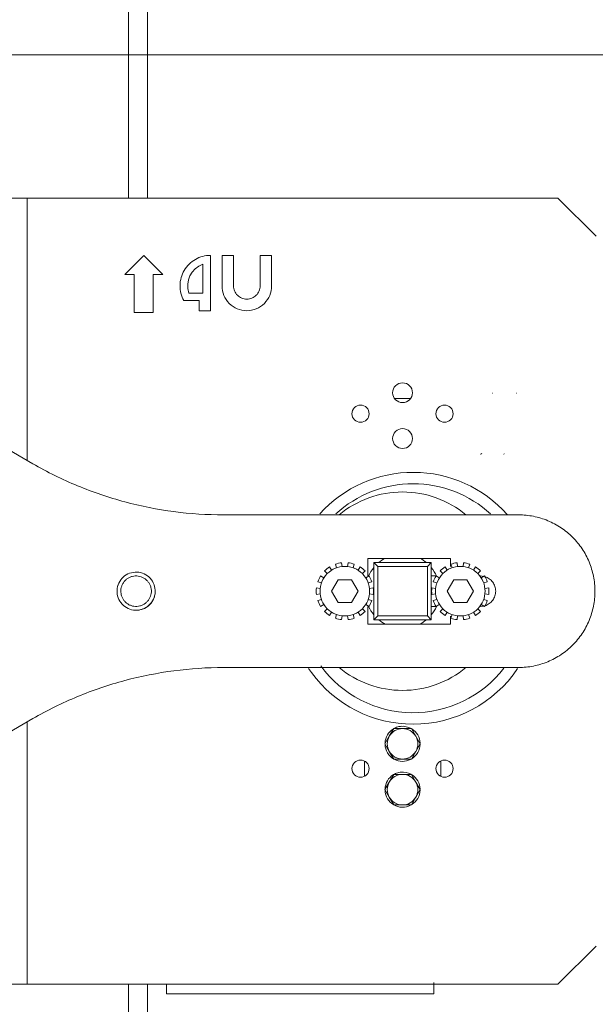
# Model space of a CAD drawing. Units: millimetres. Extents: x 0 to 210, y 0 to 297.
# Drawn here: x 169 to 171, y 120 to 124 of the extents above; entities that cross this region are included whole.
import ezdxf
from ezdxf.lldxf.tags import DXFTag

# ---------------------------------------------------------------- set-up
doc = ezdxf.new("R2010")
doc.units = ezdxf.units.MM
doc.layers.add('ENOR_muro', color=140, linetype='Continuous', lineweight=0)
doc.layers.add('ENOR_ptasycabina', color=125, linetype='Continuous', lineweight=0)
tags = doc.linetypes.add('HIDDEN2', pattern=[0.1875, 0.125, -0.0625]).pattern_tags.tags
tags[6:7] = [DXFTag(74, 4), DXFTag(75, 0), DXFTag(340, '0'), DXFTag(46, 0.0), DXFTag(50, 0.0), DXFTag(44, 0.0), DXFTag(45, 0.0)]
tags[4:5] = [DXFTag(74, 4), DXFTag(75, 0), DXFTag(340, '0'), DXFTag(46, 0.0), DXFTag(50, 0.0), DXFTag(44, 0.0), DXFTag(45, 0.0)]

# ---------------------------------------------------------------- blocks, each defined once
blk = doc.blocks.new('MA_1310_2AA_SEC')
at = {"layer": 'ENOR_ptasycabina', "ltscale": 508}
for p, q in [((1.24499999999361, 6.135715057302512), (1.24499999999361, 6.316215057302998)), ((1.249999999993548, 6.135715057302512), (1.249999999993548, 6.316215057302998)), ((1.214499999993677, 6.135715057302512), (1.218499999993668, 6.135715057302512)), ((1.218499999993668, 6.135715057302512), (1.226499999993393, 6.135715057302512)), ((1.218499999993668, 6.135715057302512), (1.218499999993668, 6.066942690200904)), ((1.357499999993621, 6.135715057302512), (1.226499999993393, 6.135715057302512)), ((1.36749999999347, 6.125715057304021), (1.357499999993621, 6.135715057302512)), ((1.24399999999369, 6.115715057303895), (1.2489999999936, 6.120715057303002)), ((1.2489999999936, 6.120715057303002), (1.253999999993539, 6.115715057303895)), ((1.266499999993641, 6.120715057303002), (1.266499999993641, 6.106215057303871)), ((1.269499999993684, 6.120715057303002), (1.272499999993499, 6.120715057303002)), ((1.269499999993684, 6.112715057303284), (1.269499999993684, 6.120715057303002)), ((1.272499999993499, 6.120715057303002), (1.272499999993499, 6.112715057303284)), ((1.279499999993561, 6.120715057303002), (1.282499999993604, 6.120715057303002)), ((1.279499999993561, 6.112715057303284), (1.279499999993561, 6.120715057303002)), ((1.282499999993604, 6.120715057303002), (1.282499999993604, 6.112715057303284)), ((1.26449999999349, 6.118371911552821), (1.26449999999349, 6.110842073956881)), ((1.246499999993375, 6.115715057303895), (1.24399999999369, 6.115715057303895)), ((1.246499999993375, 6.105715057303769), (1.246499999993375, 6.115715057303895)), ((1.25149999999357, 6.115715057303895), (1.25149999999357, 6.105715057303769)), ((1.253999999993539, 6.115715057303895), (1.25149999999357, 6.115715057303895)), ((1.26449999999349, 6.110842073956881), (1.260799830401083, 6.110842073956881)), ((1.26349999999357, 6.108842073956474), (1.259499999993579, 6.108842073956474)), ((1.26349999999357, 6.106215057303871), (1.26349999999357, 6.108842073956474)), ((1.25149999999357, 6.105715057303769), (1.246499999993375, 6.105715057303769)), ((1.266499999993641, 6.106215057303871), (1.26349999999357, 6.106215057303871)), ((1.314735358840153, 6.083215057302731), (1.318864641147144, 6.083215057302731)), ((1.219937902286432, 6.066112516924747), (1.19905451608355, 6.078169545570198)), ((1.347198155846769, 6.052715057303885), (1.269937902286529, 6.052715057303885)), ((1.299528186090811, 6.03885029895018), (1.299197907028969, 6.039794182281639)), ((1.300835266422752, 6.040167898876732), (1.30094723089897, 6.039174186668149)), ((1.302402769088161, 6.039174186668149), (1.302514733564379, 6.040167898876732)), ((1.304152092958418, 6.039794182281639), (1.30382181389632, 6.03885029895018)), ((1.307698155846623, 6.041315057302654), (1.32939815584669, 6.041315057302654)), ((1.307698155846623, 6.036715057304171), (1.307698155846623, 6.041315057302654)), ((1.309299999993613, 6.040215057302973), (1.310299999993561, 6.039215057302769)), ((1.310570032096621, 6.040215057302973), (1.309299999993613, 6.040215057302973)), ((1.309299999993613, 6.040215057302973), (1.309299999993613, 6.038945025200789)), ((1.310570052711967, 6.040215057302973), (1.32302994727533, 6.040215057302973)), ((1.3242999999934, 6.040215057302973), (1.323029967890932, 6.040215057302973)), ((1.3242999999934, 6.040215057302973), (1.32329999999348, 6.039215057302769)), ((1.3242999999934, 6.038945025200789), (1.3242999999934, 6.040215057302973)), ((1.32939815584669, 6.041315057302654), (1.32939815584669, 6.039200428906312)), ((1.329778186090977, 6.03885029895018), (1.329447907029135, 6.039794182281639)), ((1.331085266422633, 6.040167898876732), (1.331197230898852, 6.039174186668149)), ((1.332652769088327, 6.039174186668149), (1.332764733564545, 6.040167898876732)), ((1.334402092958044, 6.039794182281639), (1.334071813896202, 6.03885029895018)), ((1.297078805915959, 6.037311251381105), (1.296371699134767, 6.038018358162297)), ((1.297684759419553, 6.039065488798315), (1.298216791496174, 6.038218764597602)), ((1.305133208490957, 6.038218764597602), (1.305665240567578, 6.039065488798315)), ((1.306978300852364, 6.038018358162297), (1.306271194071456, 6.037311251381105)), ((1.309299999993613, 6.02648511002235), (1.309299999993613, 6.038945004584363)), ((1.310299999993561, 6.039215057302769), (1.310299999993561, 6.026215057303943)), ((1.32329999999348, 6.039215057302769), (1.310299999993561, 6.039215057302769)), ((1.32329999999348, 6.026215057303943), (1.32329999999348, 6.039215057302769)), ((1.3242999999934, 6.038945004584363), (1.3242999999934, 6.02648511002235)), ((1.32732880591584, 6.037311251381105), (1.326621699134648, 6.038018358162297)), ((1.327934759419719, 6.039065488798315), (1.328466791496339, 6.038218764597602)), ((1.335383208490839, 6.038218764597602), (1.335915240567459, 6.039065488798315)), ((1.33722830085253, 6.038018358162297), (1.336521194071338, 6.037311251381105)), ((1.295539758346592, 6.034861871205429), (1.294595875016512, 6.035192150268358)), ((1.295324568499552, 6.036705297876686), (1.296171292698631, 6.036173265800606)), ((1.299942949186061, 6.035715057303968), (1.298210898378414, 6.032715057303356)), ((1.30340705080107, 6.035715057303968), (1.299942949186061, 6.035715057303968)), ((1.305139101608717, 6.032715057303356), (1.30340705080107, 6.035715057303968)), ((1.307178707288756, 6.036173265800606), (1.308025431487835, 6.036705297876686)), ((1.308754124970903, 6.035192150268358), (1.307810241640539, 6.034861871205429)), ((1.3242999999934, 6.036715057304171), (1.325691709615342, 6.036715057304171)), ((1.325789758346502, 6.034861871205429), (1.324845875016138, 6.035192150268358)), ((1.325568375953765, 6.036965057303405), (1.325574964380934, 6.036965057303405)), ((1.325574568499178, 6.036705297876686), (1.326421292698797, 6.036173265800606)), ((1.330192949185943, 6.035715057303968), (1.32846089837858, 6.032715057303356)), ((1.333657050801236, 6.035715057303968), (1.330192949185943, 6.035715057303968)), ((1.335389101608598, 6.032715057303356), (1.333657050801236, 6.035715057303968)), ((1.337198155846636, 6.036715057304171), (1.338119710702074, 6.036607452022778)), ((1.337428707288382, 6.036173265800606), (1.338275431488, 6.036705297876686)), ((1.339004124971041, 6.035192150268358), (1.338060241640676, 6.034861871205429)), ((1.294222158419245, 6.033554790874859), (1.295215870629193, 6.033442826398094)), ((1.298210898378414, 6.032715057303356), (1.299942949186061, 6.029715057302745)), ((1.30340705080107, 6.029715057302745), (1.305139101608717, 6.032715057303356)), ((1.308134129357938, 6.033442826398094), (1.309127841567886, 6.033554790874859)), ((1.324472158419383, 6.033554790874859), (1.32546587062933, 6.033442826398094)), ((1.32846089837858, 6.032715057303356), (1.330192949185943, 6.029715057302745)), ((1.333657050801236, 6.029715057302745), (1.335389101608598, 6.032715057303356)), ((1.338384129357848, 6.033442826398094), (1.339377841567796, 6.033554790874859)), ((1.295215870629193, 6.031987288208619), (1.294222158419245, 6.031875323731853)), ((1.294595875016512, 6.030237964338355), (1.295539758346592, 6.030568243401284)), ((1.299942949186061, 6.029715057302745), (1.30340705080107, 6.029715057302745)), ((1.307810241640539, 6.030568243401284), (1.308754124970903, 6.030237964338355)), ((1.309127841567886, 6.031875323731853), (1.308134129357938, 6.031987288208619)), ((1.32546587062933, 6.031987288208619), (1.324472158419383, 6.031875323731853)), ((1.324845875016138, 6.030237964338355), (1.325789758346502, 6.030568243401284)), ((1.330192949185943, 6.029715057302745), (1.333657050801236, 6.029715057302745)), ((1.338060241640676, 6.030568243401284), (1.339004124971041, 6.030237964338355)), ((1.339377841567796, 6.031875323731853), (1.338384129357848, 6.031987288208619)), ((1.296171292698631, 6.029256848806106), (1.295324568499552, 6.028724816730026)), ((1.296371699134767, 6.027411756444415), (1.297078805915959, 6.028118863225608)), ((1.298216791496174, 6.027211350009111), (1.297684759419553, 6.026364625808398)), ((1.305665240567578, 6.026364625808398), (1.305133208490957, 6.027211350009111)), ((1.306271194071456, 6.028118863225608), (1.306978300852364, 6.027411756444415)), ((1.308025431487835, 6.028724816730026), (1.307178707288756, 6.029256848806106)), ((1.307698155846623, 6.024115057304058), (1.307698155846623, 6.028715057302541)), ((1.325691709615342, 6.028715057302541), (1.3242999999934, 6.028715057302541)), ((1.325574964380934, 6.028465057303308), (1.325568375953765, 6.028465057303308)), ((1.326421292698797, 6.029256848806106), (1.325574568499178, 6.028724816730026)), ((1.326621699134648, 6.027411756444415), (1.32732880591584, 6.028118863225608)), ((1.328466791496339, 6.027211350009111), (1.327934759419719, 6.026364625808398)), ((1.335915240567459, 6.026364625808398), (1.335383208490839, 6.027211350009111)), ((1.336521194071338, 6.028118863225608), (1.33722830085253, 6.027411756444415)), ((1.338119710702074, 6.028822662583934), (1.337198155846636, 6.028715057302541)), ((1.338275431488, 6.028724816730026), (1.337428707288382, 6.029256848806106)), ((1.299197907028969, 6.025635932326985), (1.299528186090811, 6.026579815656532)), ((1.30094723089897, 6.026255927938564), (1.300835266422752, 6.025262215729981)), ((1.302514733564379, 6.025262215729981), (1.302402769088161, 6.026255927938564)), ((1.30382181389632, 6.026579815656532), (1.304152092958418, 6.025635932326985)), ((1.309299999993613, 6.026485089405924), (1.309299999993613, 6.02521505730374)), ((1.309299999993613, 6.02521505730374), (1.310299999993561, 6.026215057303943)), ((1.309299999993613, 6.02521505730374), (1.310570032096621, 6.02521505730374)), ((1.310299999993561, 6.026215057303943), (1.32329999999348, 6.026215057303943)), ((1.32302994727533, 6.02521505730374), (1.310570052711967, 6.02521505730374)), ((1.323029967890932, 6.02521505730374), (1.3242999999934, 6.02521505730374)), ((1.32329999999348, 6.026215057303943), (1.3242999999934, 6.02521505730374)), ((1.3242999999934, 6.02521505730374), (1.3242999999934, 6.026485089405924)), ((1.32939815584669, 6.026199031607121), (1.32939815584669, 6.024115057304058)), ((1.329447907029135, 6.025635932326985), (1.329778186090977, 6.026579815656532)), ((1.331197230898852, 6.026255927938564), (1.331085266422633, 6.025262215729981)), ((1.332764733564545, 6.025262215729981), (1.332652769088327, 6.026255927938564)), ((1.334071813896202, 6.026579815656532), (1.334402092958044, 6.025635932326985)), ((1.32939815584669, 6.024115057304058), (1.307698155846623, 6.024115057304058)), ((1.269937902286529, 6.012715057302827), (1.347198155846769, 6.012715057302827)), ((1.29294963850981, 6.011366506734973), (1.292158301474501, 6.012447573308691)), ((1.19905451608355, 5.987260569036515), (1.219937902286432, 5.999317597681966)), ((1.218499999993668, 5.998487424405809), (1.218499999993668, 5.9297150573042)), ((1.314490598917018, 5.99671505730339), (1.313335898378512, 5.994715057302983)), ((1.31679999999352, 5.99671505730339), (1.314490598917018, 5.99671505730339)), ((1.319109401070278, 5.99671505730339), (1.31679999999352, 5.99671505730339)), ((1.320264101608785, 5.994715057302983), (1.319109401070278, 5.99671505730339)), ((1.313335898378512, 5.994715057302983), (1.312181197839976, 5.99271505730421)), ((1.321418802147036, 5.99271505730421), (1.320264101608785, 5.994715057302983)), ((1.312181197839976, 5.99271505730421), (1.313335898378512, 5.990715057303802)), ((1.320264101608785, 5.990715057303802), (1.321418802147036, 5.99271505730421)), ((1.306799999993643, 5.988200934625908), (1.306799999993643, 5.984229179979863)), ((1.313335898378512, 5.990715057303802), (1.314490598917018, 5.988715057303395)), ((1.314490598917018, 5.988715057303395), (1.31679999999352, 5.988715057303395)), ((1.31679999999352, 5.988715057303395), (1.319109401070278, 5.988715057303395)), ((1.319109401070278, 5.988715057303395), (1.320264101608785, 5.990715057303802)), ((1.326799999993625, 5.988200934625908), (1.326799999993625, 5.984229179979863)), ((1.314490598917018, 5.98471505730258), (1.313335898378512, 5.982715057304084)), ((1.31679999999352, 5.98471505730258), (1.314490598917018, 5.98471505730258)), ((1.319109401070278, 5.98471505730258), (1.31679999999352, 5.98471505730258)), ((1.320264101608785, 5.982715057304084), (1.319109401070278, 5.98471505730258)), ((1.313335898378512, 5.982715057304084), (1.312181197839976, 5.980715057303676)), ((1.312181197839976, 5.980715057303676), (1.313335898378512, 5.978715057303269)), ((1.321418802147036, 5.980715057303676), (1.320264101608785, 5.982715057304084)), ((1.320264101608785, 5.978715057303269), (1.321418802147036, 5.980715057303676)), ((1.313335898378512, 5.978715057303269), (1.314490598917018, 5.976715057302862)), ((1.319109401070278, 5.976715057302862), (1.320264101608785, 5.978715057303269)), ((1.314490598917018, 5.976715057302862), (1.31679999999352, 5.976715057302862)), ((1.31679999999352, 5.976715057302862), (1.319109401070278, 5.976715057302862)), ((1.357499999993621, 5.9297150573042), (1.36749999999347, 5.939715057302692)), ((1.214499999993677, 5.9297150573042), (1.218499999993668, 5.9297150573042)), ((1.218499999993668, 5.9297150573042), (1.226499999993393, 5.9297150573042)), ((1.226499999993393, 5.9297150573042), (1.357499999993621, 5.9297150573042)), ((1.24499999999361, 5.779715057302838), (1.24499999999361, 5.9297150573042)), ((1.249999999993548, 5.779715057302838), (1.249999999993548, 5.9297150573042)), ((1.254999999993743, 5.9297150573042), (1.254999999993743, 5.927215057303691)), ((1.324999999993537, 5.927215057303691), (1.324999999993537, 5.930215057304302)), ((1.254999999993743, 5.927215057303691), (1.324999999993537, 5.927215057303691))]:
    blk.add_line(p, q, dxfattribs=at)
at = {"layer": 'ENOR_ptasycabina'}
blk.add_line((1.79999999999373, 6.173215057302784), (0.3999999999936392, 6.173215057302784), dxfattribs=at)
at = {"layer": 'ENOR_ptasycabina', "ltscale": 508}
for centre, radius, start, end in [((1.266499999993641, 6.112715057303284), 0.00600000000000002, 109.4712206380235, 198.1896851070558), ((1.319577968045621, 6.03085835287893), 0.03300000000000002, 41.72013620876704, 137.829438665079), ((1.319577968045621, 6.03085835287893), 0.03000000000000002, 90, 132.5664268617544), ((1.319577968045621, 6.03085835287893), 0.02999999999999993, 47.41576986007479, 90), ((1.301674999993708, 6.032715057303356), 0.007500000000000026, 96.42857143185233, 109.2857143003496), ((1.301674999993708, 6.032715057303356), 0.00749999999999991, 70.71428569965038, 83.57142856814765), ((1.31679999999352, 6.032715057303356), 0.00975000000000001, 118.1091929741862, 129.7151372037925), ((1.31679999999352, 6.032715057303356), 0.009750000000000003, 50.28486279620753, 61.89080702581381), ((1.331924999993589, 6.032715057303356), 0.007499999999999827, 96.42857143185233, 109.2857143003496), ((1.331924999993589, 6.032715057303356), 0.00749999999999991, 70.71428569965038, 83.57142856814765), ((1.301674999993708, 6.032715057303356), 0.00750000000000007, 122.1428571596151, 134.9999999999911), ((1.301674999993708, 6.032715057303356), 0.007500000000000052, 45.00000000000892, 57.85714284038489), ((1.31679999999352, 6.032715057303356), 0.009749999999999948, 140.2848627411725, 155.7790568653724), ((1.31679999999352, 6.032715057303356), 0.00974999999999999, 23.47928915867353, 39.71513725882755), ((1.331924999993589, 6.032715057303356), 0.007499999999999915, 122.1428571596151, 134.9999999999911), ((1.331924999993589, 6.032715057303356), 0.007499999999999879, 45.00000000000892, 57.85714284038489), ((1.301674999993708, 6.032715057303356), 0.00750000000000001, 147.8571428763088, 160.7142856676701), ((1.301674999993708, 6.032715057303356), 0.007499999999999958, 19.28571433232995, 32.14285712369117), ((1.331924999993589, 6.032715057303356), 0.007499999999999988, 147.8571428763088, 160.7142856676701), ((1.331924999993589, 6.032715057303356), 0.007499999999999958, 19.28571433232995, 32.14285712369117), ((1.246998155846541, 6.032715057303356), 0.004999999999999074, 159.9015417307538, 183.8091709671407), ((1.246998155846541, 6.032715057303356), 0.00500000000000199, 351.8553563969907, 3.809170967140664), ((1.301674999993708, 6.032715057303356), 0.007500000000000023, 173.5714285393053, 186.4285714606947), ((1.301674999993708, 6.032715057303356), 0.007499999999999968, 353.5714285393054, 6.428571460694655), ((1.331924999993589, 6.032715057303356), 0.007500000000000021, 173.5714285393053, 186.4285714606947), ((1.331924999993589, 6.032715057303356), 0.007499999999999944, 353.5714285393054, 6.428571460694655), ((1.246998155846541, 6.032715057303356), 0.004999999999997187, 339.9015417307538, 351.8553563969907), ((1.301674999993708, 6.032715057303356), 0.007500000000000005, 199.2857143323299, 212.1428571236912), ((1.301674999993708, 6.032715057303356), 0.00750000000000001, 327.8571428763088, 340.7142856676704), ((1.331924999993589, 6.032715057303356), 0.007500000000000077, 199.2857143323299, 212.1428571236912), ((1.331924999993589, 6.032715057303356), 0.007500000000000057, 327.8571428763088, 340.7142856676704), ((1.301674999993708, 6.032715057303356), 0.007500000000000081, 225.0000000000089, 237.8571428403849), ((1.301674999993708, 6.032715057303356), 0.00750000000000003, 302.1428571596151, 314.9999999999911), ((1.31679999999352, 6.032715057303356), 0.009749999999999948, 204.2209431346277, 219.7151372588275), ((1.31679999999352, 6.032715057303356), 0.00974999999999999, 320.2848627411722, 335.779056865372), ((1.331924999993589, 6.032715057303356), 0.007500000000000081, 225.0000000000089, 237.8571428403849), ((1.331924999993589, 6.032715057303356), 0.007499999999999992, 302.1428571596151, 314.9999999999911), ((1.301674999993708, 6.032715057303356), 0.007499999999999915, 250.7142856996504, 263.5714285681477), ((1.301674999993708, 6.032715057303356), 0.007500000000000001, 276.4285714318523, 289.2857143003496), ((1.31679999999352, 6.032715057303356), 0.009750000000000003, 230.2848627962075, 241.8908070258138), ((1.31679999999352, 6.032715057303356), 0.009750000000000075, 298.1091929741862, 309.7151372037922), ((1.331924999993589, 6.032715057303356), 0.007500000000000134, 250.7142856996504, 263.5714285681477), ((1.331924999993589, 6.032715057303356), 0.007500000000000001, 276.4285714318523, 289.2857143003496), ((1.319577968045621, 6.03085835287893), 0.02999999999999993, 216.2040001253428, 322.4531161770925), ((1.319577968045621, 6.03085835287893), 0.03300000000000002, 270, 326.0276372814207), ((1.319577968045621, 6.03085835287893), 0.03299999999999992, 216.2040001253428, 270), ((1.31679999999352, 5.99271505730421), 0.004600000000000068, 121.3657551804951, 177.8180549233803), ((1.31679999999352, 5.99271505730421), 0.004000000000000015, 90, 149.9999999972881), ((1.31679999999352, 5.99271505730421), 0.004600000000000068, 101.6999842731377, 117.7702032326799), ((1.31679999999352, 5.992715057302576), 0.004600000000009623, 92.99070290424449, 101.6999842731377), ((1.31679999999352, 5.99271505730421), 0.004600000000000068, 60.40815421221635, 95.64929978852592), ((1.31679999999352, 5.99271505730421), 0.004000000000000003, 30.00000000271195, 90), ((1.31679999999352, 5.99271505730421), 0.004600000000000068, 2.390443069636853, 58.11654757953072), ((1.31679999999352, 5.99271505730421), 0.004000000000000015, 149.9999999972881, 210.0000000027054), ((1.31679999999352, 5.99271505730421), 0.004000000000000015, 329.9999999972759, 30.00000000271195), ((1.31679999999352, 5.99271505730421), 0.004600000000000068, 182.5268810852493, 239.5550013846759), ((1.31679999999352, 5.99271505730421), 0.004600000000000068, 302.0230302876874, 358.4130733807277), ((1.31679999999352, 5.99271505730421), 0.004000000000000003, 210.0000000027054, 270), ((1.31679999999352, 5.99271505730421), 0.004600000000000068, 240.9340576426634, 297.4609744986587), ((1.31679999999352, 5.99271505730421), 0.004000000000000015, 270, 329.9999999972759), ((1.31679999999352, 5.980715057303676), 0.004600000000000068, 121.3657551804951, 177.8180549233803), ((1.31679999999352, 5.980715057303676), 0.003999999999999991, 90, 149.9999999972881), ((1.31679999999352, 5.980715057303676), 0.004600000000000068, 101.6999842731377, 117.7702032326799), ((1.31679999999352, 5.980715057303676), 0.004600000000009623, 92.99070290424449, 101.6999842731377), ((1.31679999999352, 5.980715057303676), 0.004600000000000068, 61.03305573299311, 95.64929978852592), ((1.31679999999352, 5.980715057303676), 0.004000000000000003, 30.00000000271195, 90), ((1.31679999999352, 5.980715057303676), 0.004600000000000068, 2.390443069636853, 58.11654757953072), ((1.31679999999352, 5.980715057303676), 0.004600000000000068, 182.5268810852493, 297.4609744986587), ((1.31679999999352, 5.980715057303676), 0.003999999999999991, 149.9999999972881, 210.0000000027054), ((1.31679999999352, 5.980715057303676), 0.004600000000000068, 302.0230302876874, 358.4130733807277), ((1.31679999999352, 5.980715057303676), 0.004000000000000038, 329.9999999972759, 30.00000000271195), ((1.31679999999352, 5.980715057303676), 0.004000000000000003, 210.0000000027054, 270), ((1.31679999999352, 5.980715057303676), 0.004000000000000015, 270, 329.9999999972759)]:
    blk.add_arc(centre, radius, start, end, dxfattribs=at)
for points, knots in [([(1.259499999993579, 6.108842073956474), (1.259164961624634, 6.109447619701768), (1.258908962043563, 6.110096836686715), (1.258572109703607, 6.111439325394258), (1.258491282329487, 6.112132495946298), (1.258510214488894, 6.113516471019736), (1.258609972595423, 6.114207171244288), (1.258983421304947, 6.115539943350356), (1.259257083765817, 6.116181914796925), (1.259960037946712, 6.117374223835668), (1.260389276692422, 6.11792447157886), (1.261374657206858, 6.11889646472109), (1.261930724717416, 6.119318136872877), (1.26313253741364, 6.120004716564196), (1.263778192031623, 6.120269572362666), (1.265115947588129, 6.120624756115284), (1.26580794771462, 6.120715057303002), (1.266499999993641, 6.120715057303002)], [0, 0, 0, 0, 0.125, 0.125, 0.25, 0.25, 0.375, 0.375, 0.5, 0.5, 0.625, 0.625, 0.75, 0.75, 0.875, 0.875, 1, 1, 1, 1]), ([(1.282499999993604, 6.112715057303284), (1.282499999993604, 6.111864209293799), (1.282330822391771, 6.111013696054577), (1.281679611517944, 6.109441533930656), (1.281197834469197, 6.108720503624134), (1.279994553673362, 6.107517222826935), (1.279273523366015, 6.107035445779275), (1.27770136124181, 6.106384234905178), (1.27685084800396, 6.106215057303871), (1.275149151983356, 6.106215057303871), (1.274298638745222, 6.106384234905178), (1.272726476621301, 6.107035445779275), (1.272005446313699, 6.107517222826935), (1.270802165517864, 6.108720503624134), (1.270320388469372, 6.109441533930656), (1.26966917759529, 6.111013696054577), (1.269499999993684, 6.111864209293799), (1.269499999993684, 6.112715057303284)], [0, 0, 0, 0, 0.125, 0.125, 0.25, 0.25, 0.375, 0.375, 0.5, 0.5, 0.625, 0.625, 0.75, 0.75, 0.875, 0.875, 1, 1, 1, 1]), ([(1.272499999993499, 6.112715057303284), (1.272499999993499, 6.11225690837491), (1.272591095625188, 6.111798939708478), (1.272941747634206, 6.110952390872896), (1.273201166045141, 6.110564143782902), (1.273849086473547, 6.10991622335532), (1.274237333562439, 6.109656804943825), (1.275083882398292, 6.109306152935915), (1.275541851065014, 6.109215057302571), (1.276458148922302, 6.109215057302571), (1.276916117588996, 6.109306152935915), (1.277762666424849, 6.109656804943825), (1.278150913513485, 6.10991622335532), (1.278798833941892, 6.110564143782902), (1.279058252352854, 6.110952390872896), (1.279408904361844, 6.111798939708478), (1.279499999993561, 6.11225690837491), (1.279499999993561, 6.112715057303284)], [0, 0, 0, 0, 0.125, 0.125, 0.25, 0.25, 0.375, 0.375, 0.5, 0.5, 0.625, 0.625, 0.75, 0.75, 0.875, 0.875, 1, 1, 1, 1]), ([(1.319399999993493, 6.084715057303036), (1.319399999993493, 6.084034378895282), (1.319119789942931, 6.083357891990545), (1.318157165306275, 6.082395267354968), (1.317480678401807, 6.082115057303326), (1.316119321585205, 6.082115057303326), (1.315442834680738, 6.082395267354968), (1.314480210044337, 6.083357891990545), (1.314199999993519, 6.084034378895282), (1.314199999993519, 6.085395735712424), (1.314480210044337, 6.086072222615527), (1.315442834680738, 6.087034847253015), (1.316119321585205, 6.087315057302746), (1.317480678401807, 6.087315057302746), (1.318157165306275, 6.087034847253015), (1.319119789942931, 6.086072222615527), (1.319399999993493, 6.085395735712424), (1.319399999993493, 6.084715057303036)], [0, 0, 0, 0, 0.125, 0.125, 0.25, 0.25, 0.375, 0.375, 0.5, 0.5, 0.625, 0.625, 0.75, 0.75, 0.875, 0.875, 1, 1, 1, 1]), ([(1.308049999993642, 6.079215057303827), (1.308049999993642, 6.078626008680928), (1.307807510526715, 6.078040587321446), (1.306974469975842, 6.077207546770566), (1.306389048616069, 6.076965057304186), (1.305210951371095, 6.076965057304186), (1.30462553001135, 6.077207546770566), (1.303792489460477, 6.078040587321446), (1.30354999999355, 6.078626008680928), (1.30354999999355, 6.079804105926449), (1.303792489460477, 6.080389527285931), (1.30462553001135, 6.081222567836811), (1.305210951371095, 6.081465057303191), (1.306389048616069, 6.081465057303191), (1.306974469975842, 6.081222567836811), (1.307807510526715, 6.080389527285931), (1.308049999993642, 6.079804105926449), (1.308049999993642, 6.079215057303827)], [0, 0, 0, 0, 0.125, 0.125, 0.25, 0.25, 0.375, 0.375, 0.5, 0.5, 0.625, 0.625, 0.75, 0.75, 0.875, 0.875, 1, 1, 1, 1]), ([(1.330049999993491, 6.079215057303827), (1.330049999993491, 6.078626008680928), (1.329807510526564, 6.078040587321446), (1.328974469975947, 6.077207546770566), (1.328389048615918, 6.076965057304186), (1.327210951370944, 6.076965057304186), (1.326625530011455, 6.077207546770566), (1.325792489460582, 6.078040587321446), (1.325549999993655, 6.078626008680928), (1.325549999993655, 6.079804105926449), (1.325792489460582, 6.080389527285931), (1.326625530011455, 6.081222567836811), (1.327210951370944, 6.081465057303191), (1.328389048615918, 6.081465057303191), (1.328974469975947, 6.081222567836811), (1.329807510526564, 6.080389527285931), (1.330049999993491, 6.079804105926449), (1.330049999993491, 6.079215057303827)], [0, 0, 0, 0, 0.125, 0.125, 0.25, 0.25, 0.375, 0.375, 0.5, 0.5, 0.625, 0.625, 0.75, 0.75, 0.875, 0.875, 1, 1, 1, 1]), ([(1.319399999993493, 6.072715057304137), (1.319399999993493, 6.072034378894749), (1.319119789942931, 6.071357891989734), (1.318157165306275, 6.070395267354158), (1.317480678401807, 6.070115057302516), (1.316119321585205, 6.070115057302516), (1.315442834680738, 6.070395267354158), (1.314480210044337, 6.071357891989734), (1.314199999993519, 6.072034378894749), (1.314199999993519, 6.073395735711891), (1.314480210044337, 6.074072222616905), (1.315442834680738, 6.075034847252482), (1.316119321585205, 6.075315057304124), (1.317480678401807, 6.075315057304124), (1.318157165306275, 6.075034847252482), (1.319119789942931, 6.074072222616905), (1.319399999993493, 6.073395735711891), (1.319399999993493, 6.072715057304137)], [0, 0, 0, 0, 0.125, 0.125, 0.25, 0.25, 0.375, 0.375, 0.5, 0.5, 0.625, 0.625, 0.75, 0.75, 0.875, 0.875, 1, 1, 1, 1]), ([(1.269937902286529, 6.052715057303885), (1.265574579156407, 6.052715057303885), (1.261211277360047, 6.053001043212589), (1.25255928876868, 6.05414009911901), (1.248270644275806, 6.054993163548986), (1.239841351276397, 6.057251785800418), (1.235700743983301, 6.058657332580239), (1.22763837411631, 6.061996875523981), (1.223716650961876, 6.063930855360375), (1.219937902286432, 6.066112516924747)], [0, 0, 0, 0, 0.2500000000000001, 0.2500000000000001, 0.5000000000000001, 0.5000000000000001, 0.7500000000000001, 0.7500000000000001, 1, 1, 1, 1]), ([(1.333413247719534, 6.052715057303885), (1.331102714694055, 6.054634330179852), (1.328456854040184, 6.056148792066232), (1.322806667679743, 6.058189399582623), (1.319803692926428, 6.058715057303196), (1.313796307060613, 6.058715057303196), (1.310793332307554, 6.058189399582623), (1.305143145947113, 6.056148792066232), (1.302497285292986, 6.054634330179852), (1.300186752267734, 6.052715057303885)], [0, 0, 0, 0, 0.25, 0.25, 0.5, 0.5, 0.75, 0.75, 1, 1, 1, 1]), ([(1.347198155846769, 6.012715057302827), (1.348507152785714, 6.012715057302827), (1.349816117357193, 6.012843979060833), (1.352383807216768, 6.013354724329837), (1.353642469013806, 6.0137365352115), (1.35606117997412, 6.01473839809514), (1.357221169329563, 6.015358425322482), (1.359397951684429, 6.016812904791095), (1.360414690858221, 6.017647321067123), (1.362265892082462, 6.019498522291904), (1.363100308358469, 6.020515261465697), (1.364554787827103, 6.022692043820278), (1.365174815055525, 6.023852033175444), (1.366176677938341, 6.026270744136582), (1.366558488820544, 6.02752940593227), (1.367069234089286, 6.030097095792641), (1.367198155846751, 6.031406060363587), (1.367198155846751, 6.034024054243126), (1.367069234089286, 6.035333018814072), (1.366558488820544, 6.037900708674442), (1.366176677938341, 6.039159370470131), (1.365174815055525, 6.041578081431268), (1.364554787827103, 6.042738070786434), (1.363100308358469, 6.044914853141016), (1.362265892082462, 6.045931592314808), (1.360414690858221, 6.047782793539589), (1.359397951684429, 6.048617209815617), (1.357221169329563, 6.050071689284231), (1.35606117997412, 6.050691716511572), (1.353642469013806, 6.051693579395213), (1.352383807216768, 6.052075390276876), (1.349816117357193, 6.05258613554588), (1.348507152785714, 6.052715057303885), (1.347198155846769, 6.052715057303885)], [0, 0, 0, 0, 0.06249999999999978, 0.06249999999999978, 0.1249999999999996, 0.1249999999999996, 0.1874999999999993, 0.1874999999999993, 0.2499999999999991, 0.2499999999999991, 0.3124999999999989, 0.3124999999999989, 0.3749999999999987, 0.3749999999999987, 0.4374999999999984, 0.4374999999999984, 0.4999999999999982, 0.4999999999999982, 0.562499999999998, 0.562499999999998, 0.6249999999999978, 0.6249999999999978, 0.6874999999999976, 0.6874999999999976, 0.7499999999999973, 0.7499999999999973, 0.812499999999998, 0.812499999999998, 0.8749999999999987, 0.8749999999999987, 0.9374999999999993, 0.9374999999999993, 1, 1, 1, 1]), ([(1.246289792876723, 6.027765489453031), (1.24499399904343, 6.027950938445699), (1.243782526962889, 6.028668675726749), (1.242212262229543, 6.030763469418524), (1.241863139004636, 6.032127626440705), (1.24223403698835, 6.034719214105642), (1.242951774269386, 6.035930686186745), (1.245046567961708, 6.037500950921185), (1.246410724983889, 6.037850074144714), (1.249002312649907, 6.037479176161014), (1.250213784730477, 6.036761438879964), (1.251784049463822, 6.034666645188189), (1.25213317268873, 6.033302488166008), (1.251762274705015, 6.03071090050107), (1.251044537423695, 6.029499428419967), (1.248949743731657, 6.027929163685528), (1.247585586709477, 6.027580040461999), (1.246289792876723, 6.027765489453031)], [0, 0, 0, 0, 0.1249999999999999, 0.1249999999999999, 0.2499999999999999, 0.2499999999999999, 0.3749999999999998, 0.3749999999999998, 0.4999999999999999, 0.4999999999999999, 0.6249999999999999, 0.6249999999999999, 0.75, 0.75, 0.875, 0.875, 1, 1, 1, 1]), ([(1.301674999993708, 6.026215057303943), (1.303376696014311, 6.026215057303943), (1.305067913275622, 6.02691558243032), (1.307474474867007, 6.029322144020895), (1.308174999993668, 6.031013361282476), (1.308174999993668, 6.034416753324237), (1.307474474867007, 6.036107970585817), (1.305067913275622, 6.038514532176393), (1.303376696014311, 6.039215057302769), (1.29997330397282, 6.039215057302769), (1.298282086711509, 6.038514532176393), (1.295875525120124, 6.036107970585817), (1.295174999993463, 6.034416753324237), (1.295174999993463, 6.031013361282476), (1.295875525120124, 6.029322144020895), (1.298282086711509, 6.02691558243032), (1.29997330397282, 6.026215057303943), (1.301674999993708, 6.026215057303943)], [0, 0, 0, 0, 0.125, 0.125, 0.25, 0.25, 0.375, 0.375, 0.5, 0.5, 0.625, 0.625, 0.75, 0.75, 0.875, 0.875, 1, 1, 1, 1]), ([(1.331924999993589, 6.026215057303943), (1.333626696014193, 6.026215057303943), (1.335317913275503, 6.02691558243032), (1.337724474867173, 6.029322144020895), (1.338424999993549, 6.031013361282476), (1.338424999993549, 6.034416753324237), (1.337724474867173, 6.036107970585817), (1.335317913275503, 6.038514532176393), (1.333626696014193, 6.039215057302769), (1.330223303972986, 6.039215057302769), (1.328532086711675, 6.038514532176393), (1.326125525120005, 6.036107970585817), (1.325424999993629, 6.034416753324237), (1.325424999993629, 6.031013361282476), (1.326125525120005, 6.029322144020895), (1.328532086711675, 6.02691558243032), (1.330223303972986, 6.026215057303943), (1.331924999993589, 6.026215057303943)], [0, 0, 0, 0, 0.125, 0.125, 0.25, 0.25, 0.375, 0.375, 0.5, 0.5, 0.625, 0.625, 0.75, 0.75, 0.875, 0.875, 1, 1, 1, 1]), ([(1.338378078050482, 6.036537070331633), (1.338783007961041, 6.036412061394458), (1.339167837326471, 6.036222185807127), (1.339858998829925, 6.035731596725235), (1.340165213971062, 6.035430966276451), (1.340668440157515, 6.034748950680658), (1.340865366019273, 6.034367680979358), (1.341130246282688, 6.033562559674827), (1.341198155846627, 6.033138844357744), (1.341198155846627, 6.032291270248969), (1.341130246282688, 6.031867554931885), (1.340865366019273, 6.031062433627355), (1.340668440157515, 6.030681163926054), (1.340165213971062, 6.029999148330262), (1.339858998829925, 6.029698517881478), (1.339167837326471, 6.029207928801497), (1.338783007961041, 6.029018053212255), (1.338378078050482, 6.02889304427508)], [0, 0, 0, 0, 0.125, 0.125, 0.25, 0.25, 0.375, 0.375, 0.5, 0.5, 0.625, 0.625, 0.75, 0.75, 0.875, 0.875, 1, 1, 1, 1]), ([(1.246289792876723, 6.027765489453031), (1.246851636019244, 6.027685080640637), (1.247427175943272, 6.027701268809686), (1.248540046222672, 6.027924993905344), (1.249077128510265, 6.02813248095881), (1.250051367857679, 6.028715053589892), (1.250488307751681, 6.029090009308035), (1.251043982580711, 6.029761466036234), (1.251216213418786, 6.030013484320534), (1.251364347968405, 6.030278946380804)], [0.5, 0.5, 0.5, 0.5, 0.625, 0.625, 0.75, 0.75, 0.875, 0.875, 0.9419521034529188, 0.9419521034529188, 0.9419521034529188, 0.9419521034529188]), ([(1.219937902286432, 5.999317597681966), (1.223716650961876, 6.001499259246337), (1.22763837411631, 6.003433239082732), (1.235700743983301, 6.006772782026474), (1.239841351276397, 6.008178328806295), (1.248270644275806, 6.010436951057727), (1.25255928876868, 6.011290015487702), (1.261211277360047, 6.012429071394124), (1.265574579156407, 6.012715057302827), (1.269937902286529, 6.012715057302827)], [0, 0, 0, 0, 0.25, 0.25, 0.5, 0.5, 0.75, 0.75, 1, 1, 1, 1]), ([(1.300186752267734, 6.012715057302827), (1.302497285292986, 6.010795784426861), (1.305143145947113, 6.009281322540481), (1.310793332307554, 6.007240715024089), (1.313796307060613, 6.006715057303516), (1.319803692926428, 6.006715057303516), (1.322806667679743, 6.007240715024089), (1.328456854040184, 6.009281322540481), (1.331102714694055, 6.010795784426861), (1.333413247719534, 6.012715057302827)], [0, 0, 0, 0, 0.25, 0.25, 0.5, 0.5, 0.75, 0.75, 1, 1, 1, 1]), ([(1.308049999993642, 5.986215057302886), (1.308049999993642, 5.985626008680264), (1.307807510526715, 5.985040587320782), (1.306974469975842, 5.984207546769902), (1.306389048616069, 5.983965057303521), (1.305210951371095, 5.983965057303521), (1.30462553001135, 5.984207546769902), (1.303792489460477, 5.985040587320782), (1.30354999999355, 5.985626008680264), (1.30354999999355, 5.986804105925785), (1.303792489460477, 5.987389527285266), (1.30462553001135, 5.988222567836146), (1.305210951371095, 5.988465057302527), (1.306389048616069, 5.988465057302527), (1.306974469975842, 5.988222567836146), (1.307807510526715, 5.987389527285266), (1.308049999993642, 5.986804105925785), (1.308049999993642, 5.986215057302886)], [0, 0, 0, 0, 0.125, 0.125, 0.25, 0.25, 0.375, 0.375, 0.5, 0.5, 0.625, 0.625, 0.75, 0.75, 0.875, 0.875, 1, 1, 1, 1]), ([(1.330049999993491, 5.986215057302886), (1.330049999993491, 5.985626008680264), (1.329807510526564, 5.985040587320782), (1.328974469975947, 5.984207546769902), (1.328389048615918, 5.983965057303521), (1.327210951370944, 5.983965057303521), (1.326625530011455, 5.984207546769902), (1.325792489460582, 5.985040587320782), (1.325549999993655, 5.985626008680264), (1.325549999993655, 5.986804105925785), (1.325792489460582, 5.987389527285266), (1.326625530011455, 5.988222567836146), (1.327210951370944, 5.988465057302527), (1.328389048615918, 5.988465057302527), (1.328974469975947, 5.988222567836146), (1.329807510526564, 5.987389527285266), (1.330049999993491, 5.986804105925785), (1.330049999993491, 5.986215057302886)], [0, 0, 0, 0, 0.125, 0.125, 0.25, 0.25, 0.375, 0.375, 0.5, 0.5, 0.625, 0.625, 0.75, 0.75, 0.875, 0.875, 1, 1, 1, 1])]:
    blk.add_open_spline(points, degree=3, knots=knots, dxfattribs=at)
at = {"layer": 'ENOR_ptasycabina', "color": 7, "linetype": 'HIDDEN2', "ltscale": 508}
for points in [[(1.340446433885432, 6.084603230076389), (1.340407770234833, 6.084625729942125), (1.340369106584774, 6.084629547360692), (1.340330442934203, 6.084615043555822)], [(1.343436205901156, 6.068633412234973), (1.343402713865714, 6.068644364284772), (1.343369221830017, 6.068669037646487), (1.343335729794575, 6.068707232056475)]]:
    blk.add_open_spline(points, degree=3, dxfattribs=at)
at = {"layer": 'ENOR_ptasycabina', "ltscale": 508}
for points in [[(1.34661024773132, 6.084618375791521), (1.346580436368271, 6.084626712380029), (1.34655062500525, 6.084624106073896), (1.346520813642201, 6.084610673661246)], [(1.246431465470693, 6.028755403024022), (1.246172308853971, 6.028792492514455), (1.245661301612301, 6.028917720892693), (1.244946165308647, 6.029251492969976), (1.244309885850186, 6.029718367883561), (1.24377691510054, 6.030300403889214), (1.24336773482591, 6.030975233670958), (1.243098069595362, 6.031716923900873), (1.242978282492459, 6.032496971837006), (1.243012976867703, 6.03328540067605), (1.243200819436424, 6.034051911538427), (1.243534591513708, 6.034767047840703), (1.244001466426198, 6.035403327299989), (1.244583502432391, 6.035936298049364), (1.245258332215229, 6.03634547832398), (1.246000022444605, 6.036615143553988), (1.246780070380453, 6.036734930658255), (1.247568499218687, 6.036700236282194), (1.248335010081064, 6.03651239371402), (1.249050146384974, 6.036178621636736), (1.24968642584318, 6.035711746723152), (1.250219396593081, 6.035129710717499), (1.250628576867427, 6.034454880935755), (1.250898242098003, 6.033713190705839), (1.251018029201163, 6.032933142769707), (1.250983334825662, 6.032144713930663), (1.250795492256657, 6.031378203068286), (1.250461720179374, 6.03066306676601), (1.249994845267167, 6.030026787306724), (1.249412809260946, 6.029493816557348), (1.248737979478108, 6.029084636282732), (1.247996289249016, 6.028814971052725), (1.247216241312884, 6.028695183948457), (1.246690622087414, 6.028718313531954), (1.246431465470693, 6.028755403024022)]]:
    blk.add_open_spline(points, degree=3, dxfattribs=at)
at = {"layer": 'ENOR_ptasycabina', "color": 7, "linetype": 'HIDDEN2', "ltscale": 508}
blk.add_open_spline([(1.337544411947704, 6.068923750941849), (1.337478822584046, 6.068779979558073), (1.337372288028007, 6.068628588948194), (1.337265753471456, 6.0686199443684), (1.337224808279103, 6.068637215820125)], degree=3, knots=[0.8564258628448981, 0.8564258628448981, 0.8564258628448981, 0.8564258628448981, 0.8593781330341754, 0.8612211341725089, 0.8612211341725089, 0.8612211341725089, 0.8612211341725089], dxfattribs=at)
blk = doc.blocks.new('MA_1310_ficha 5_SSE')
at = {"layer": 'ENOR_muro', "xscale": 13.33333333331393, "yscale": 13.33333333332848, "zscale": 13.33333333333333}
blk.add_blockref('MA_1310_2AA_SEC', (152.9568817103282, 41.48121107507853), dxfattribs=at)

msp = doc.modelspace()

# ---------------------------------------------------------------- block references
at = {"layer": 'ENOR_muro'}
msp.add_blockref('MA_1310_ficha 5_SSE', (0, 0), dxfattribs=at)

doc.saveas('drawing.dxf')
